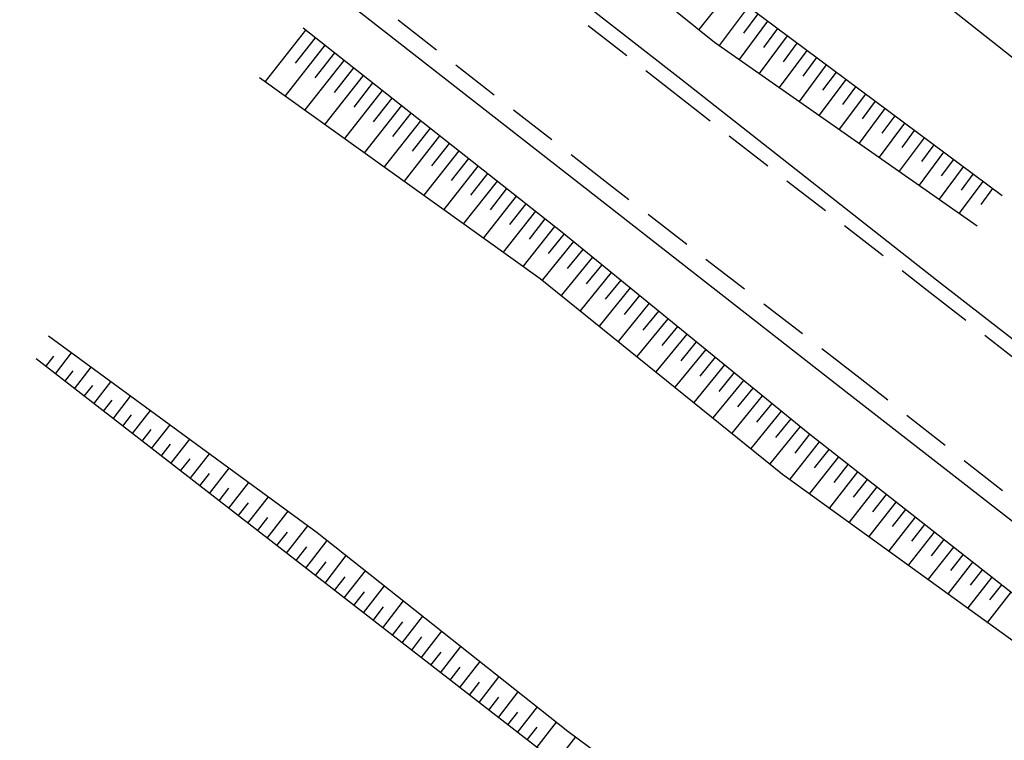
# Model space of a CAD drawing. Units: metres. Extents: x 241063 to 246921, y 8279107 to 8281944.
# Drawn here: x 243997 to 244058, y 8280429 to 8280473 of the extents above; entities that cross this region are included whole.
import ezdxf

# ---------------------------------------------------------------- set-up
doc = ezdxf.new("R2010")
doc.units = ezdxf.units.M
doc.header["$LTSCALE"] = 2
doc.header["$MEASUREMENT"] = 0
doc.linetypes.add('CONTINUO', pattern=[0])
doc.linetypes.add('HIDDEN', pattern=[0.375, 0.25, -0.125])
for name, color, linetype in [('Top_Bordo_Pavim.', 26, 'HIDDEN'), ('Top_Cerca', 3, 'CERCA_DE_ARAME'), ('Top_Meio Fio', 1, 'CONTINUO'), ('Top_Simbologia Talude', 8, 'Continuous'), ('Top_Talude', 51, 'Continuous')]:
    doc.layers.add(name, color=color, linetype=linetype)
doc.styles.get("Standard").update_dxf_attribs({"font": 'arial.ttf'})
doc.linetypes.add('CERCA_DE_ARAME', pattern='A,0.15,-0.05,["X",Standard,S=0.05,R=0,X=-0.0175,Y=-0.025],-0.05', length=0.25)

msp = doc.modelspace()

# ---------------------------------------------------------------- linework, layer by layer
at = {"layer": 'Top_Bordo_Pavim.', "ltscale": 6, "elevation": 2189.621}
msp.add_lwpolyline([(243895.179, 8280579.817), (243926.724, 8280555.22), (243942.45, 8280542.868), (243958.334, 8280530.642), (243974.053, 8280518.325), (243989.837, 8280506.062), (244005.605, 8280493.735), (244021.359, 8280481.419), (244037.135, 8280469.115), (244052.865, 8280456.845), (244068.624, 8280444.548), (244084.409, 8280432.188), (244100.126, 8280419.924), (244115.939, 8280407.741), (244131.783, 8280395.339), (244147.482, 8280382.972), (244163.273, 8280370.829)], dxfattribs=at)
at = {"layer": 'Top_Bordo_Pavim.', "ltscale": 6}
for points in [[(243895.179, 8280579.817), (243926.724, 8280555.22), (243942.45, 8280542.868), (243958.334, 8280530.642), (243974.053, 8280518.325), (243989.837, 8280506.062), (244005.605, 8280493.735), (244021.359, 8280481.419), (244037.135, 8280469.115), (244052.865, 8280456.845), (244068.624, 8280444.548), (244084.409, 8280432.188), (244100.126, 8280419.924), (244115.939, 8280407.741), (244131.783, 8280395.339), (244147.482, 8280382.972), (244163.273, 8280370.829)], [(244174.783, 8280353.083), (244159.213, 8280365.138), (244144.049, 8280377.014), (244127.693, 8280389.709), (244111.758, 8280402.215), (244095.796, 8280414.7), (244080.172, 8280426.772), (244064.568, 8280438.923), (244048.742, 8280451.404), (244033.317, 8280463.32), (244017.169, 8280475.881), (244001.24, 8280488.326), (243985.617, 8280500.543), (243969.767, 8280512.949), (243954.036, 8280525.089), (243938.445, 8280537.301), (243922.316, 8280549.831), (243906.415, 8280562.167), (243890.686, 8280574.458)]]:
    msp.add_lwpolyline(points, dxfattribs=at)
at = {"layer": 'Top_Cerca', "ltscale": 6}
for elevation in [1181.256, 0]:
    msp.add_lwpolyline([(243735.478, 8280724.486), (243739.111, 8280721.589), (243748.575, 8280714.134), (243761.223, 8280704.194), (243773.715, 8280694.267), (243787.759, 8280683.487), (243799.803, 8280673.897), (243858.187, 8280628.157), (243873.744, 8280615.988), (243889.561, 8280603.499), (243904.924, 8280591.471), (243920.494, 8280579.395), (243936.173, 8280566.989), (243951.314, 8280555.065), (243967.263, 8280542.456), (243982.878, 8280530.233), (243998.05, 8280518.491), (244014.843, 8280505.153), (244031.054, 8280492.456), (244046.447, 8280480.397), (244061.79, 8280468.256), (244077.042, 8280456.271), (244092.962, 8280443.845), (244109.645, 8280430.931)], dxfattribs=dict(at, elevation=elevation))
at = {"layer": 'Top_Meio Fio', "ltscale": 6}
for points, elevation in [([(244163.82, 8280371.401), (244148.092, 8280383.635), (244132.288, 8280395.962), (244116.422, 8280408.381), (244100.599, 8280420.706), (244085.024, 8280432.843), (244069.222, 8280445.209), (244053.427, 8280457.461), (244037.703, 8280469.821), (244021.931, 8280482.117), (244006.148, 8280494.374), (243990.301, 8280506.755), (243984.733, 8280511.142)], 2176.154), ([(244163.82, 8280371.401), (244148.092, 8280383.635), (244132.288, 8280395.962), (244116.422, 8280408.381), (244100.599, 8280420.706), (244085.024, 8280432.843), (244069.222, 8280445.209), (244053.427, 8280457.461), (244037.703, 8280469.821), (244021.931, 8280482.117), (244006.148, 8280494.374), (243990.301, 8280506.755), (243984.733, 8280511.142)], 994.898), ([(243979.252, 8280504.101), (243985.073, 8280499.666), (244000.514, 8280487.567), (244016.505, 8280475.091), (244032.646, 8280462.48), (244048.047, 8280450.464), (244063.833, 8280438.181), (244079.448, 8280426.046), (244095.115, 8280413.875), (244111.074, 8280401.421), (244127.197, 8280388.953), (244143.277, 8280376.352), (244158.592, 8280364.466), (244174.278, 8280352.313), (244190.031, 8280339.972), (244205.413, 8280327.645), (244221.218, 8280315.672), (244237.397, 8280303.002), (244253.14, 8280290.757), (244268.877, 8280278.529), (244284.712, 8280266.206), (244300.754, 8280253.672), (244316.388, 8280241.503), (244326.409, 8280233.636)], 2176.966), ([(243979.252, 8280504.101), (243985.073, 8280499.666), (244000.514, 8280487.567), (244016.505, 8280475.091), (244032.646, 8280462.48), (244048.047, 8280450.464), (244063.833, 8280438.181), (244079.448, 8280426.046), (244095.115, 8280413.875), (244111.074, 8280401.421), (244127.197, 8280388.953), (244143.277, 8280376.352), (244158.592, 8280364.466), (244174.278, 8280352.313), (244190.031, 8280339.972), (244205.413, 8280327.645), (244221.218, 8280315.672), (244237.397, 8280303.002), (244253.14, 8280290.757), (244268.877, 8280278.529), (244284.712, 8280266.206), (244300.754, 8280253.672), (244316.388, 8280241.503), (244326.409, 8280233.636)], 995.71)]:
    msp.add_lwpolyline(points, dxfattribs=dict(at, elevation=elevation))
at = {"layer": 'Top_Simbologia Talude', "ltscale": 6}
for p, q in [((244040.663, 8280475.213, 991.401), (244038.81, 8280472.877, 991.401)), ((244040.663, 8280475.213, 2172.657), (244038.81, 8280472.877, 2172.657)), ((244041.838, 8280474.281, 991.401), (244040.066, 8280471.899, 991.401)), ((244041.838, 8280474.281, 2172.657), (244040.066, 8280471.899, 2172.657)), ((244042.44, 8280473.834, 991.401), (244041.56, 8280472.651, 991.401)), ((244042.44, 8280473.834, 2172.657), (244041.56, 8280472.651, 2172.657)), ((244043.042, 8280473.386, 991.401), (244041.296, 8280471.039, 991.401)), ((244043.042, 8280473.386, 2172.657), (244041.296, 8280471.039, 2172.657)), ((244014.606, 8280472.836, 990.625), (244012.121, 8280469.682, 990.625)), ((244014.606, 8280472.836, 2171.881), (244012.121, 8280469.682, 2171.881)), ((244015.196, 8280472.372, 990.625), (244013.964, 8280470.808, 990.625)), ((244015.196, 8280472.372, 2171.881), (244013.964, 8280470.808, 2171.881)), ((244044.245, 8280472.491, 991.401), (244042.525, 8280470.179, 991.401)), ((244044.245, 8280472.491, 2172.657), (244042.525, 8280470.179, 2172.657)), ((244043.643, 8280472.938, 991.401), (244042.777, 8280471.774, 991.401)), ((244043.643, 8280472.938, 2172.657), (244042.777, 8280471.774, 2172.657)), ((244015.785, 8280471.908, 990.625), (244013.342, 8280468.807, 990.625)), ((244015.785, 8280471.908, 2171.881), (244013.342, 8280468.807, 2171.881)), ((244044.847, 8280472.043, 991.401), (244043.993, 8280470.896, 991.401)), ((244044.847, 8280472.043, 2172.657), (244043.993, 8280470.896, 2172.657)), ((244016.374, 8280471.444, 990.625), (244015.163, 8280469.907, 990.625)), ((244016.374, 8280471.444, 2171.881), (244015.163, 8280469.907, 2171.881)), ((244045.449, 8280471.595, 991.401), (244043.755, 8280469.319, 991.401)), ((244045.449, 8280471.595, 2172.657), (244043.755, 8280469.319, 2172.657)), ((244046.05, 8280471.148, 991.401), (244045.21, 8280470.018, 991.401)), ((244046.05, 8280471.148, 2172.657), (244045.21, 8280470.018, 2172.657)), ((244016.963, 8280470.98, 990.625), (244014.562, 8280467.932, 990.625)), ((244016.963, 8280470.98, 2171.881), (244014.562, 8280467.932, 2171.881)), ((244046.652, 8280470.7, 991.401), (244044.985, 8280468.459, 991.401)), ((244046.652, 8280470.7, 2172.657), (244044.985, 8280468.459, 2172.657)), ((244018.141, 8280470.052, 990.625), (244015.783, 8280467.058, 990.625)), ((244018.141, 8280470.052, 2171.881), (244015.783, 8280467.058, 2171.881)), ((244017.552, 8280470.516, 990.625), (244016.362, 8280469.005, 990.625)), ((244017.552, 8280470.516, 2171.881), (244016.362, 8280469.005, 2171.881)), ((244047.254, 8280470.252, 991.401), (244046.427, 8280469.141, 991.401)), ((244047.254, 8280470.252, 2172.657), (244046.427, 8280469.141, 2172.657)), ((244018.73, 8280469.588, 990.625), (244017.562, 8280468.104, 990.625)), ((244018.73, 8280469.588, 2171.881), (244017.562, 8280468.104, 2171.881)), ((244047.856, 8280469.805, 991.401), (244046.215, 8280467.599, 991.401)), ((244047.856, 8280469.805, 2172.657), (244046.215, 8280467.599, 2172.657)), ((244048.457, 8280469.357, 991.401), (244047.643, 8280468.263, 991.401)), ((244048.457, 8280469.357, 2172.657), (244047.643, 8280468.263, 2172.657)), ((244019.32, 8280469.123, 990.625), (244017.003, 8280466.183, 990.625)), ((244019.32, 8280469.123, 2171.881), (244017.003, 8280466.183, 2171.881)), ((244049.059, 8280468.909, 991.401), (244047.444, 8280466.739, 991.401)), ((244049.059, 8280468.909, 2172.657), (244047.444, 8280466.739, 2172.657)), ((244020.498, 8280468.195, 990.625), (244018.224, 8280465.308, 990.625)), ((244020.498, 8280468.195, 2171.881), (244018.224, 8280465.308, 2171.881)), ((244019.909, 8280468.659, 990.625), (244018.761, 8280467.202, 990.625)), ((244019.909, 8280468.659, 2171.881), (244018.761, 8280467.202, 2171.881)), ((244049.661, 8280468.462, 991.401), (244048.86, 8280467.385, 991.401)), ((244049.661, 8280468.462, 2172.657), (244048.86, 8280467.385, 2172.657)), ((244021.087, 8280467.731, 990.625), (244019.96, 8280466.301, 990.625)), ((244021.087, 8280467.731, 2171.881), (244019.96, 8280466.301, 2171.881)), ((244050.262, 8280468.014, 991.401), (244048.674, 8280465.879, 991.401)), ((244050.262, 8280468.014, 2172.657), (244048.674, 8280465.879, 2172.657)), ((244050.864, 8280467.566, 991.401), (244050.077, 8280466.508, 991.401)), ((244050.864, 8280467.566, 2172.657), (244050.077, 8280466.508, 2172.657)), ((244021.676, 8280467.267, 990.625), (244019.444, 8280464.434, 990.625)), ((244021.676, 8280467.267, 2171.881), (244019.444, 8280464.434, 2171.881)), ((244051.466, 8280467.119, 991.401), (244049.904, 8280465.019, 991.401)), ((244051.466, 8280467.119, 2172.657), (244049.904, 8280465.019, 2172.657)), ((244022.854, 8280466.339, 990.625), (244020.665, 8280463.559, 990.625)), ((244022.854, 8280466.339, 2171.881), (244020.665, 8280463.559, 2171.881)), ((244022.265, 8280466.803, 990.625), (244021.16, 8280465.4, 990.625)), ((244022.265, 8280466.803, 2171.881), (244021.16, 8280465.4, 2171.881)), ((244052.068, 8280466.671, 991.401), (244051.293, 8280465.63, 991.401)), ((244052.068, 8280466.671, 2172.657), (244051.293, 8280465.63, 2172.657)), ((244023.444, 8280465.874, 990.625), (244022.359, 8280464.498, 990.625)), ((244023.444, 8280465.874, 2171.881), (244022.359, 8280464.498, 2171.881)), ((244052.669, 8280466.223, 991.401), (244051.134, 8280464.159, 991.401)), ((244052.669, 8280466.223, 2172.657), (244051.134, 8280464.159, 2172.657)), ((244053.271, 8280465.776, 991.401), (244052.51, 8280464.752, 991.401)), ((244053.271, 8280465.776, 2172.657), (244052.51, 8280464.752, 2172.657)), ((244024.033, 8280465.41, 990.625), (244021.885, 8280462.684, 990.625)), ((244024.033, 8280465.41, 2171.881), (244021.885, 8280462.684, 2171.881)), ((244053.873, 8280465.328, 991.401), (244052.363, 8280463.299, 991.401)), ((244053.873, 8280465.328, 2172.657), (244052.363, 8280463.299, 2172.657)), ((244025.211, 8280464.482, 990.625), (244023.106, 8280461.81, 990.625)), ((244025.211, 8280464.482, 2171.881), (244023.106, 8280461.81, 2171.881)), ((244024.622, 8280464.946, 990.625), (244023.559, 8280463.597, 990.625)), ((244024.622, 8280464.946, 2171.881), (244023.559, 8280463.597, 2171.881)), ((244054.475, 8280464.88, 991.401), (244053.727, 8280463.875, 991.401)), ((244054.475, 8280464.88, 2172.657), (244053.727, 8280463.875, 2172.657)), ((244025.8, 8280464.018, 990.625), (244024.758, 8280462.695, 990.625)), ((244025.8, 8280464.018, 2171.881), (244024.758, 8280462.695, 2171.881)), ((244055.076, 8280464.433, 991.401), (244053.593, 8280462.439, 991.401)), ((244055.076, 8280464.433, 2172.657), (244053.593, 8280462.439, 2172.657)), ((244055.678, 8280463.985, 991.401), (244054.943, 8280462.997, 991.401)), ((244055.678, 8280463.985, 2172.657), (244054.943, 8280462.997, 2172.657)), ((244026.389, 8280463.554, 990.625), (244024.326, 8280460.935, 990.625)), ((244026.389, 8280463.554, 2171.881), (244024.326, 8280460.935, 2171.881)), ((244056.28, 8280463.537, 991.401), (244054.823, 8280461.579, 991.401)), ((244056.28, 8280463.537, 2172.657), (244054.823, 8280461.579, 2172.657)), ((244026.978, 8280463.09, 990.625), (244025.957, 8280461.794, 990.625)), ((244026.978, 8280463.09, 2171.881), (244025.957, 8280461.794, 2171.881)), ((244056.882, 8280463.09, 991.401), (244056.16, 8280462.119, 991.401)), ((244056.882, 8280463.09, 2172.657), (244056.16, 8280462.119, 2172.657)), ((244027.567, 8280462.626, 990.625), (244025.547, 8280460.06, 990.625)), ((244027.567, 8280462.626, 2171.881), (244025.547, 8280460.06, 2171.881)), ((244028.157, 8280462.161, 990.625), (244027.157, 8280460.892, 990.625)), ((244028.157, 8280462.161, 2171.881), (244027.157, 8280460.892, 2171.881)), ((244028.746, 8280461.697, 990.625), (244026.767, 8280459.186, 990.625)), ((244028.746, 8280461.697, 2171.881), (244026.767, 8280459.186, 2171.881)), ((244029.335, 8280461.233, 990.625), (244028.356, 8280459.991, 990.625)), ((244029.335, 8280461.233, 2171.881), (244028.356, 8280459.991, 2171.881)), ((244029.924, 8280460.769, 990.625), (244027.987, 8280458.311, 990.625)), ((244029.924, 8280460.769, 2171.881), (244027.987, 8280458.311, 2171.881)), ((244030.512, 8280460.303, 990.625), (244029.533, 8280459.104, 990.625)), ((244030.512, 8280460.303, 2171.881), (244029.533, 8280459.104, 2171.881)), ((244031.093, 8280459.829, 990.625), (244029.16, 8280457.459, 990.625)), ((244031.093, 8280459.829, 2171.881), (244029.16, 8280457.459, 2171.881)), ((244031.674, 8280459.355, 990.625), (244030.709, 8280458.172, 990.625)), ((244031.674, 8280459.355, 2171.881), (244030.709, 8280458.172, 2171.881)), ((244032.255, 8280458.881, 990.625), (244030.328, 8280456.518, 990.625)), ((244032.255, 8280458.881, 2171.881), (244030.328, 8280456.518, 2171.881)), ((244032.836, 8280458.407, 990.625), (244031.874, 8280457.227, 990.625)), ((244032.836, 8280458.407, 2171.881), (244031.874, 8280457.227, 2171.881)), ((244033.417, 8280457.932, 990.625), (244031.496, 8280455.577, 990.625)), ((244033.417, 8280457.932, 2171.881), (244031.496, 8280455.577, 2171.881)), ((244033.998, 8280457.458, 990.625), (244033.039, 8280456.283, 990.625)), ((244033.998, 8280457.458, 2171.881), (244033.039, 8280456.283, 2171.881)), ((244034.58, 8280456.984, 990.625), (244032.664, 8280454.636, 990.625)), ((244034.58, 8280456.984, 2171.881), (244032.664, 8280454.636, 2171.881)), ((244035.742, 8280456.036, 990.625), (244033.832, 8280453.695, 990.625)), ((244035.742, 8280456.036, 2171.881), (244033.832, 8280453.695, 2171.881)), ((244035.161, 8280456.51, 990.625), (244034.204, 8280455.338, 990.625)), ((244035.161, 8280456.51, 2171.881), (244034.204, 8280455.338, 2171.881)), ((244036.323, 8280455.562, 990.625), (244035.37, 8280454.393, 990.625)), ((244036.323, 8280455.562, 2171.881), (244035.37, 8280454.393, 2171.881)), ((244036.904, 8280455.088, 990.625), (244035, 8280452.754, 990.625)), ((244036.904, 8280455.088, 2171.881), (244035, 8280452.754, 2171.881)), ((244037.485, 8280454.614, 990.625), (244036.535, 8280453.449, 990.625)), ((244037.485, 8280454.614, 2171.881), (244036.535, 8280453.449, 2171.881)), ((244038.066, 8280454.139, 990.625), (244036.168, 8280451.813, 990.625)), ((244038.066, 8280454.139, 2171.881), (244036.168, 8280451.813, 2171.881)), ((244038.647, 8280453.665, 990.625), (244037.7, 8280452.504, 990.625)), ((244038.647, 8280453.665, 2171.881), (244037.7, 8280452.504, 2171.881)), ((243999.2, 8280451.694, 990.518), (244000.202, 8280452.987, 990.518)), ((243999.2, 8280451.694, 2171.774), (244000.202, 8280452.987, 2171.774)), ((244039.229, 8280453.191, 990.625), (244037.336, 8280450.872, 990.625)), ((244039.229, 8280453.191, 2171.881), (244037.336, 8280450.872, 2171.881)), ((243998.607, 8280452.153, 990.518), (243999.102, 8280452.792, 990.518)), ((243998.607, 8280452.153, 2171.774), (243999.102, 8280452.792, 2171.774)), ((244039.81, 8280452.717, 990.625), (244038.865, 8280451.559, 990.625)), ((244039.81, 8280452.717, 2171.881), (244038.865, 8280451.559, 2171.881)), ((243999.792, 8280451.234, 990.518), (244000.3, 8280451.889, 990.518)), ((243999.792, 8280451.234, 2171.774), (244000.3, 8280451.889, 2171.774)), ((244000.385, 8280450.775, 990.518), (244001.413, 8280452.101, 990.518)), ((244000.385, 8280450.775, 2171.774), (244001.413, 8280452.101, 2171.774)), ((244040.391, 8280452.243, 990.625), (244038.505, 8280449.931, 990.625)), ((244040.391, 8280452.243, 2171.881), (244038.505, 8280449.931, 2171.881)), ((244040.972, 8280451.769, 990.625), (244040.03, 8280450.615, 990.625)), ((244040.972, 8280451.769, 2171.881), (244040.03, 8280450.615, 2171.881)), ((244001.571, 8280449.856, 990.518), (244002.624, 8280451.215, 990.518)), ((244001.571, 8280449.856, 2171.774), (244002.624, 8280451.215, 2171.774)), ((244041.553, 8280451.295, 990.625), (244039.673, 8280448.99, 990.625)), ((244041.553, 8280451.295, 2171.881), (244039.673, 8280448.99, 2171.881)), ((244000.978, 8280450.315, 990.518), (244001.498, 8280450.987, 990.518)), ((244000.978, 8280450.315, 2171.774), (244001.498, 8280450.987, 2171.774)), ((244042.134, 8280450.821, 990.625), (244041.196, 8280449.67, 990.625)), ((244042.134, 8280450.821, 2171.881), (244041.196, 8280449.67, 2171.881)), ((244002.164, 8280449.397, 990.518), (244002.697, 8280450.085, 990.518)), ((244002.164, 8280449.397, 2171.774), (244002.697, 8280450.085, 2171.774)), ((244002.756, 8280448.937, 990.518), (244003.836, 8280450.33, 990.518)), ((244002.756, 8280448.937, 2171.774), (244003.836, 8280450.33, 2171.774)), ((244042.715, 8280450.347, 990.625), (244040.841, 8280448.049, 990.625)), ((244042.715, 8280450.347, 2171.881), (244040.841, 8280448.049, 2171.881)), ((244003.942, 8280448.018, 990.518), (244005.047, 8280449.444, 990.518)), ((244003.942, 8280448.018, 2171.774), (244005.047, 8280449.444, 2171.774)), ((244043.878, 8280449.398, 990.625), (244042.009, 8280447.108, 990.625)), ((244043.878, 8280449.398, 2171.881), (244042.009, 8280447.108, 2171.881)), ((244043.297, 8280449.872, 990.625), (244042.361, 8280448.725, 990.625)), ((244043.297, 8280449.872, 2171.881), (244042.361, 8280448.725, 2171.881)), ((244003.349, 8280448.478, 990.518), (244003.895, 8280449.182, 990.518)), ((244003.349, 8280448.478, 2171.774), (244003.895, 8280449.182, 2171.774)), ((244044.459, 8280448.924, 990.625), (244043.526, 8280447.781, 990.625)), ((244044.459, 8280448.924, 2171.881), (244043.526, 8280447.781, 2171.881)), ((244004.535, 8280447.559, 990.518), (244005.094, 8280448.28, 990.518)), ((244004.535, 8280447.559, 2171.774), (244005.094, 8280448.28, 2171.774)), ((244005.128, 8280447.099, 990.518), (244006.258, 8280448.558, 990.518)), ((244005.128, 8280447.099, 2171.774), (244006.258, 8280448.558, 2171.774)), ((244045.04, 8280448.45, 990.625), (244043.177, 8280446.167, 990.625)), ((244045.04, 8280448.45, 2171.881), (244043.177, 8280446.167, 2171.881)), ((244006.313, 8280446.181, 990.518), (244007.469, 8280447.672, 990.518)), ((244006.313, 8280446.181, 2171.774), (244007.469, 8280447.672, 2171.774)), ((244046.213, 8280447.515, 990.625), (244044.407, 8280445.213, 990.625)), ((244046.213, 8280447.515, 2171.881), (244044.407, 8280445.213, 2171.881)), ((244045.622, 8280447.978, 990.625), (244044.714, 8280446.819, 990.625)), ((244045.622, 8280447.978, 2171.881), (244044.714, 8280446.819, 2171.881)), ((244005.72, 8280446.64, 990.518), (244006.292, 8280447.377, 990.518)), ((244005.72, 8280446.64, 2171.774), (244006.292, 8280447.377, 2171.774)), ((244046.803, 8280447.052, 990.625), (244045.909, 8280445.913, 990.625)), ((244046.803, 8280447.052, 2171.881), (244045.909, 8280445.913, 2171.881)), ((244006.906, 8280445.721, 990.518), (244007.49, 8280446.475, 990.518)), ((244006.906, 8280445.721, 2171.774), (244007.49, 8280446.475, 2171.774)), ((244007.499, 8280445.262, 990.518), (244008.68, 8280446.786, 990.518)), ((244007.499, 8280445.262, 2171.774), (244008.68, 8280446.786, 2171.774)), ((244047.393, 8280446.589, 990.625), (244045.624, 8280444.334, 990.625)), ((244047.393, 8280446.589, 2171.881), (244045.624, 8280444.334, 2171.881)), ((244008.684, 8280444.343, 990.518), (244009.892, 8280445.9, 990.518)), ((244008.684, 8280444.343, 2171.774), (244009.892, 8280445.9, 2171.774)), ((244047.983, 8280446.126, 990.625), (244047.108, 8280445.01, 990.625)), ((244047.983, 8280446.126, 2171.881), (244047.108, 8280445.01, 2171.881)), ((244008.092, 8280444.802, 990.518), (244008.689, 8280445.573, 990.518)), ((244008.092, 8280444.802, 2171.774), (244008.689, 8280445.573, 2171.774)), ((244048.573, 8280445.663, 990.625), (244046.841, 8280443.455, 990.625)), ((244048.573, 8280445.663, 2171.881), (244046.841, 8280443.455, 2171.881)), ((244049.163, 8280445.201, 990.625), (244048.306, 8280444.108, 990.625)), ((244049.163, 8280445.201, 2171.881), (244048.306, 8280444.108, 2171.881)), ((244009.277, 8280443.883, 990.518), (244009.887, 8280444.67, 990.518)), ((244009.277, 8280443.883, 2171.774), (244009.887, 8280444.67, 2171.774)), ((244009.87, 8280443.424, 990.518), (244011.103, 8280445.014, 990.518)), ((244009.87, 8280443.424, 2171.774), (244011.103, 8280445.014, 2171.774)), ((244049.753, 8280444.738, 990.625), (244048.058, 8280442.576, 990.625)), ((244049.753, 8280444.738, 2171.881), (244048.058, 8280442.576, 2171.881)), ((244011.056, 8280442.505, 990.518), (244012.314, 8280444.128, 990.518)), ((244011.056, 8280442.505, 2171.774), (244012.314, 8280444.128, 2171.774)), ((244050.344, 8280444.275, 990.625), (244049.505, 8280443.206, 990.625)), ((244050.344, 8280444.275, 2171.881), (244049.505, 8280443.206, 2171.881)), ((244010.463, 8280442.964, 990.518), (244011.086, 8280443.768, 990.518)), ((244010.463, 8280442.964, 2171.774), (244011.086, 8280443.768, 2171.774)), ((244050.934, 8280443.812, 990.625), (244049.275, 8280441.697, 990.625)), ((244050.934, 8280443.812, 2171.881), (244049.275, 8280441.697, 2171.881)), ((244051.524, 8280443.349, 990.625), (244050.704, 8280442.303, 990.625)), ((244051.524, 8280443.349, 2171.881), (244050.704, 8280442.303, 2171.881)), ((244011.648, 8280442.046, 990.518), (244012.284, 8280442.866, 990.518)), ((244011.648, 8280442.046, 2171.774), (244012.284, 8280442.866, 2171.774)), ((244012.241, 8280441.586, 990.518), (244013.525, 8280443.243, 990.518)), ((244012.241, 8280441.586, 2171.774), (244013.525, 8280443.243, 2171.774)), ((244052.114, 8280442.886, 990.625), (244050.492, 8280440.818, 990.625)), ((244052.114, 8280442.886, 2171.881), (244050.492, 8280440.818, 2171.881)), ((244013.427, 8280440.667, 990.518), (244014.736, 8280442.357, 990.518)), ((244013.427, 8280440.667, 2171.774), (244014.736, 8280442.357, 2171.774)), ((244052.704, 8280442.424, 990.625), (244051.902, 8280441.401, 990.625)), ((244052.704, 8280442.424, 2171.881), (244051.902, 8280441.401, 2171.881)), ((244012.834, 8280441.127, 990.518), (244013.482, 8280441.963, 990.518)), ((244012.834, 8280441.127, 2171.774), (244013.482, 8280441.963, 2171.774)), ((244014.612, 8280439.748, 990.518), (244015.93, 8280441.447, 990.518)), ((244014.612, 8280439.748, 2171.774), (244015.93, 8280441.447, 2171.774)), ((244053.294, 8280441.961, 990.625), (244051.709, 8280439.939, 990.625)), ((244053.294, 8280441.961, 2171.881), (244051.709, 8280439.939, 2171.881)), ((244053.885, 8280441.498, 990.625), (244053.101, 8280440.499, 990.625)), ((244053.885, 8280441.498, 2171.881), (244053.101, 8280440.499, 2171.881)), ((244014.02, 8280440.208, 990.518), (244014.681, 8280441.06, 990.518)), ((244014.02, 8280440.208, 2171.774), (244014.681, 8280441.06, 2171.774)), ((244054.475, 8280441.035, 990.625), (244052.926, 8280439.06, 990.625)), ((244054.475, 8280441.035, 2171.881), (244052.926, 8280439.06, 2171.881)), ((244015.798, 8280438.829, 990.518), (244017.106, 8280440.516, 990.518)), ((244015.798, 8280438.829, 2171.774), (244017.106, 8280440.516, 2171.774)), ((244055.065, 8280440.572, 990.625), (244054.3, 8280439.596, 990.625)), ((244055.065, 8280440.572, 2171.881), (244054.3, 8280439.596, 2171.881)), ((244015.205, 8280439.289, 990.518), (244015.861, 8280440.135, 990.518)), ((244015.205, 8280439.289, 2171.774), (244015.861, 8280440.135, 2171.774)), ((244055.655, 8280440.11, 990.625), (244054.143, 8280438.181, 990.625)), ((244055.655, 8280440.11, 2171.881), (244054.143, 8280438.181, 2171.881)), ((244056.245, 8280439.647, 990.625), (244055.498, 8280438.694, 990.625)), ((244056.245, 8280439.647, 2171.881), (244055.498, 8280438.694, 2171.881)), ((244016.391, 8280438.37, 990.518), (244017.042, 8280439.21, 990.518)), ((244016.391, 8280438.37, 2171.774), (244017.042, 8280439.21, 2171.774)), ((244016.983, 8280437.91, 990.518), (244018.282, 8280439.585, 990.518)), ((244016.983, 8280437.91, 2171.774), (244018.282, 8280439.585, 2171.774)), ((244056.835, 8280439.184, 990.625), (244055.36, 8280437.302, 990.625)), ((244056.835, 8280439.184, 2171.881), (244055.36, 8280437.302, 2171.881)), ((244018.169, 8280436.991, 990.518), (244019.458, 8280438.654, 990.518)), ((244018.169, 8280436.991, 2171.774), (244019.458, 8280438.654, 2171.774)), ((244057.426, 8280438.721, 990.625), (244056.697, 8280437.792, 990.625)), ((244057.426, 8280438.721, 2171.881), (244056.697, 8280437.792, 2171.881)), ((244017.576, 8280437.45, 990.518), (244018.223, 8280438.285, 990.518)), ((244017.576, 8280437.45, 2171.774), (244018.223, 8280438.285, 2171.774)), ((244058.016, 8280438.258, 990.625), (244056.577, 8280436.423, 990.625)), ((244058.016, 8280438.258, 2171.881), (244056.577, 8280436.423, 2171.881)), ((244018.761, 8280436.531, 990.518), (244019.404, 8280437.36, 990.518)), ((244018.761, 8280436.531, 2171.774), (244019.404, 8280437.36, 2171.774)), ((244019.354, 8280436.072, 990.518), (244020.635, 8280437.723, 990.518)), ((244019.354, 8280436.072, 2171.774), (244020.635, 8280437.723, 2171.774)), ((244020.54, 8280435.153, 990.518), (244021.811, 8280436.792, 990.518)), ((244020.54, 8280435.153, 2171.774), (244021.811, 8280436.792, 2171.774)), ((244019.947, 8280435.612, 990.518), (244020.585, 8280436.435, 990.518)), ((244019.947, 8280435.612, 2171.774), (244020.585, 8280436.435, 2171.774)), ((244021.132, 8280434.693, 990.518), (244021.766, 8280435.51, 990.518)), ((244021.132, 8280434.693, 2171.774), (244021.766, 8280435.51, 2171.774)), ((244021.725, 8280434.234, 990.518), (244022.987, 8280435.861, 990.518)), ((244021.725, 8280434.234, 2171.774), (244022.987, 8280435.861, 2171.774)), ((244022.91, 8280433.314, 990.518), (244024.163, 8280434.931, 990.518)), ((244022.91, 8280433.314, 2171.774), (244024.163, 8280434.931, 2171.774)), ((244022.318, 8280433.774, 990.518), (244022.946, 8280434.585, 990.518)), ((244022.318, 8280433.774, 2171.774), (244022.946, 8280434.585, 2171.774)), ((244023.503, 8280432.855, 990.518), (244024.127, 8280433.66, 990.518)), ((244023.503, 8280432.855, 2171.774), (244024.127, 8280433.66, 2171.774)), ((244024.096, 8280432.395, 990.518), (244025.34, 8280434, 990.518)), ((244024.096, 8280432.395, 2171.774), (244025.34, 8280434, 2171.774)), ((244025.281, 8280431.476, 990.518), (244026.516, 8280433.069, 990.518)), ((244025.281, 8280431.476, 2171.774), (244026.516, 8280433.069, 2171.774)), ((244024.689, 8280431.936, 990.518), (244025.308, 8280432.735, 990.518)), ((244024.689, 8280431.936, 2171.774), (244025.308, 8280432.735, 2171.774)), ((244025.874, 8280431.017, 990.518), (244026.489, 8280431.81, 990.518)), ((244025.874, 8280431.017, 2171.774), (244026.489, 8280431.81, 2171.774)), ((244026.467, 8280430.557, 990.518), (244027.692, 8280432.138, 990.518)), ((244026.467, 8280430.557, 2171.774), (244027.692, 8280432.138, 2171.774)), ((244027.652, 8280429.638, 990.518), (244028.868, 8280431.207, 990.518)), ((244027.652, 8280429.638, 2171.774), (244028.868, 8280431.207, 2171.774)), ((244027.059, 8280430.098, 990.518), (244027.67, 8280430.885, 990.518)), ((244027.059, 8280430.098, 2171.774), (244027.67, 8280430.885, 2171.774)), ((244028.245, 8280429.179, 990.518), (244028.851, 8280429.96, 990.518)), ((244028.245, 8280429.179, 2171.774), (244028.851, 8280429.96, 2171.774)), ((244028.838, 8280428.719, 990.518), (244030.045, 8280430.276, 990.518)), ((244028.838, 8280428.719, 2171.774), (244030.045, 8280430.276, 2171.774)), ((244030.023, 8280427.8, 990.518), (244031.233, 8280429.36, 990.518)), ((244030.023, 8280427.8, 2171.774), (244031.233, 8280429.36, 2171.774))]:
    msp.add_line(p, q, dxfattribs=at)
at = {"layer": 'Top_Talude', "ltscale": 6}
for points, elevation in [([(244057.483, 8280462.642), (244041.837, 8280474.282), (244025.797, 8280486.998), (244010.942, 8280499.273), (243994.251, 8280512.009), (243978.806, 8280524.575), (243963.83, 8280536.317), (243945.611, 8280550.024)], 2172.657), ([(244057.483, 8280462.642), (244041.837, 8280474.282), (244025.797, 8280486.998), (244010.942, 8280499.273), (243994.251, 8280512.009), (243978.806, 8280524.575), (243963.83, 8280536.317), (243945.611, 8280550.024)], 991.401), ([(243943.959, 8280548.965), (243961.629, 8280534.589), (243977.246, 8280522.467), (243993.114, 8280510.359), (244009.456, 8280497.737), (244023.574, 8280485.115), (244039.77, 8280472.106), (244055.941, 8280460.797)], 2177.243), ([(243943.959, 8280548.965), (243961.629, 8280534.589), (243977.246, 8280522.467), (243993.114, 8280510.359), (244009.456, 8280497.737), (244023.574, 8280485.115), (244039.77, 8280472.106), (244055.941, 8280460.797)], 995.987), ([(244140.947, 8280373.965), (244124.863, 8280385.587), (244109.072, 8280398.677), (244092.487, 8280411.211), (244077.372, 8280421.927), (244061.25, 8280435.722), (244045.537, 8280448.045), (244030.404, 8280460.391), (244014.448, 8280472.961)], 2171.881), ([(244140.947, 8280373.965), (244124.863, 8280385.587), (244109.072, 8280398.677), (244092.487, 8280411.211), (244077.372, 8280421.927), (244061.25, 8280435.722), (244045.537, 8280448.045), (244030.404, 8280460.391), (244014.448, 8280472.961)], 990.625), ([(244011.768, 8280469.935), (244029.033, 8280457.562), (244043.963, 8280445.533), (244060.063, 8280433.906), (244075.518, 8280420.519), (244090.925, 8280408.513), (244107.158, 8280396.268), (244122.503, 8280383.141), (244139.076, 8280372.144)], 2173.492), ([(244011.768, 8280469.935), (244029.033, 8280457.562), (244043.963, 8280445.533), (244060.063, 8280433.906), (244075.518, 8280420.519), (244090.925, 8280408.513), (244107.158, 8280396.268), (244122.503, 8280383.141), (244139.076, 8280372.144)], 992.236), ([(243998.781, 8280454.026), (244015.316, 8280441.933), (244030.743, 8280429.723), (244047.144, 8280417.562), (244063.517, 8280404.799), (244078.058, 8280392.548), (244093.989, 8280380.983), (244113.435, 8280368.945), (244125.555, 8280353.843)], 1181.256), ([(243998.781, 8280454.026), (244015.316, 8280441.933), (244030.743, 8280429.723), (244047.144, 8280417.562), (244063.517, 8280404.799), (244078.058, 8280392.548), (244093.989, 8280380.983), (244113.435, 8280368.945), (244125.555, 8280353.843)], 0), ([(244124.275, 8280352.735), (244111.37, 8280367.083), (244093.489, 8280378.054), (244076.665, 8280390.737), (244060.77, 8280402.025), (244045.097, 8280414.542), (244030.064, 8280427.768), (244013.858, 8280440.333), (243998.014, 8280452.613)], 2171.774), ([(244124.275, 8280352.735), (244111.37, 8280367.083), (244093.489, 8280378.054), (244076.665, 8280390.737), (244060.77, 8280402.025), (244045.097, 8280414.542), (244030.064, 8280427.768), (244013.858, 8280440.333), (243998.014, 8280452.613)], 990.518)]:
    msp.add_lwpolyline(points, dxfattribs=dict(at, elevation=elevation))

doc.saveas('drawing.dxf')
